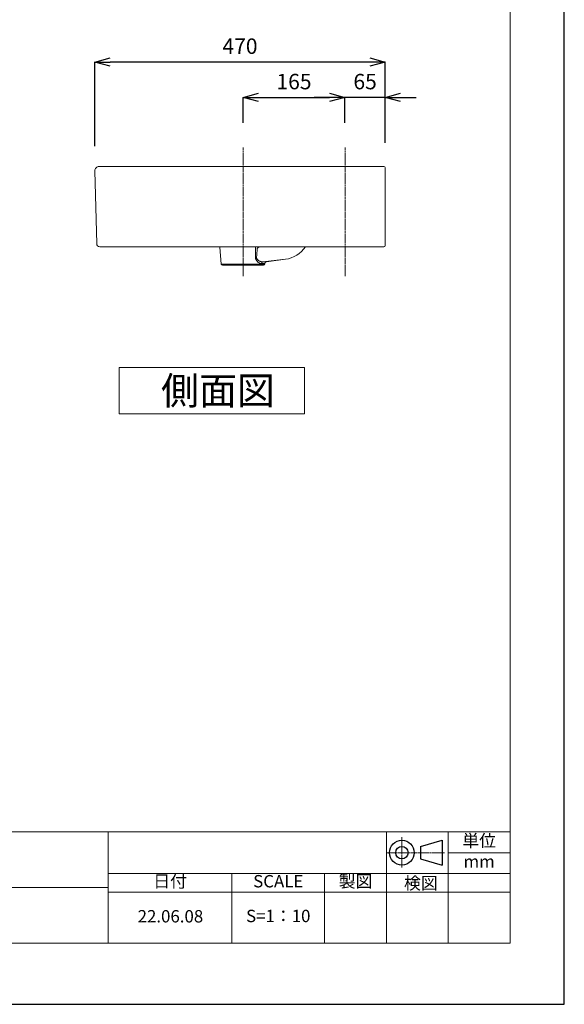
# Model space of a CAD drawing. Units: millimetres. Extents: x -57 to 2043, y -32 to 2938.
# Drawn here: x 1162 to 2043, y -32 to 1562 of the extents above; entities that cross this region are included whole.
import ezdxf
from ezdxf.enums import TextEntityAlignment as Align

# ---------------------------------------------------------------- set-up
doc = ezdxf.new("R2010")
doc.units = ezdxf.units.MM
doc.header["$LTSCALE"] = 0.5
doc.linetypes.add('CENTER1', pattern=[10, 6.25, -1.25, 1.25, -1.25])
doc.layers.add('_0-0_', color=7, linetype='Continuous')
for name, color, linetype, lineweight in [('中心線', 1, 'Continuous', 0), ('図面枠', 6, 'Continuous', 20), ('寸法', 3, 'Continuous', 20), ('文字', 4, 'Continuous', 15), ('細線', 7, 'Continuous', 9)]:
    doc.layers.add(name, color=color, linetype=linetype, lineweight=lineweight)
doc.styles.add('japanese', font='romans.shx', dxfattribs={"bigfont": 'bigfont.shx'})
doc.dimstyles.new('KIHON', dxfattribs={"dimscale": 10, "dimtxt": 2.5, "dimasz": 2.5, "dimexe": 0, "dimexo": 2, "dimgap": 1, "dimtad": 1, "dimdec": 0, "dimdsep": 46, "dimtxsty": 'japanese', "dimblk": 'OPEN30', "dimcen": 2.5, "dimadec": 0, "dimazin": 0, "dimtfac": 1, "dimtdec": 0, "dimtmove": 0, "dimatfit": 0, "dimfxl": 1, "dimarcsym": 0})

# ---------------------------------------------------------------- blocks, each defined once
blk = doc.blocks.new('_Open30')
at = {"color": 0, "linetype": 'ByBlock', "lineweight": -2}
for p, q in [((-1, 0.268), (0, 0)), ((0, 0), (-1, -0.268)), ((0, 0), (-1, 0))]:
    blk.add_line(p, q, dxfattribs=at)
blk = doc.blocks.new('*D15')
at = {"layer": 'Defpoints', "color": 0, "transparency": 16777216}
for p in [(1283.8, 1493), (1283.8, 1317.1), (1753.6, 1322.1)]:
    blk.add_point(p, dxfattribs=at)
at = {"layer": '寸法', "color": 0, "lineweight": -2, "transparency": 16777216}
for p, q in [((1283.8, 1357.1), (1283.8, 1493)), ((1728.6, 1493), (1308.8, 1493)), ((1753.6, 1362.1), (1753.6, 1493))]:
    blk.add_line(p, q, dxfattribs=at)
at = {"layer": '寸法', "color": 0, "lineweight": -2, "transparency": 16777216, "xscale": 25, "yscale": 25, "zscale": 25, "rotation": 180}
blk.add_blockref('_Open30', (1283.8, 1493), dxfattribs=at)
at = {"layer": '寸法', "color": 0, "lineweight": -2, "transparency": 16777216, "xscale": 25, "yscale": 25, "zscale": 25}
blk.add_blockref('_Open30', (1753.6, 1493), dxfattribs=at)
at = {"layer": '寸法', "color": 0, "lineweight": 5, "transparency": 16777216, "insert": (1518.7, 1515.5), "char_height": 25, "attachment_point": 5, "style": 'japanese'}
blk.add_mtext('470', dxfattribs=at)
blk = doc.blocks.new('*D21')
at = {"layer": 'Defpoints', "color": 0, "transparency": 16777216}
for p in [(1688.6, 1435.7), (1523.6, 1354.5), (1688.6, 1354.5)]:
    blk.add_point(p, dxfattribs=at)
at = {"layer": '寸法', "color": 0, "lineweight": -2, "transparency": 16777216}
for p, q in [((1523.6, 1394.5), (1523.6, 1435.7)), ((1548.6, 1435.7), (1663.6, 1435.7)), ((1688.6, 1394.5), (1688.6, 1435.7))]:
    blk.add_line(p, q, dxfattribs=at)
at = {"layer": '寸法', "color": 0, "lineweight": -2, "transparency": 16777216, "xscale": 25, "yscale": 25, "zscale": 25, "rotation": 180}
blk.add_blockref('_Open30', (1523.6, 1435.7), dxfattribs=at)
at = {"layer": '寸法', "color": 0, "lineweight": -2, "transparency": 16777216, "xscale": 25, "yscale": 25, "zscale": 25}
blk.add_blockref('_Open30', (1688.6, 1435.7), dxfattribs=at)
at = {"layer": '寸法', "color": 0, "lineweight": 5, "transparency": 16777216, "insert": (1606.1, 1458.2), "char_height": 25, "attachment_point": 5, "style": 'japanese'}
blk.add_mtext('165', dxfattribs=at)
blk = doc.blocks.new('*D9')
at = {"layer": 'Defpoints', "color": 0, "transparency": 16777216}
for p in [(1688.6, 1435.7), (1688.6, 1354.5), (1753.6, 1322.1)]:
    blk.add_point(p, dxfattribs=at)
at = {"layer": '寸法', "color": 0, "lineweight": -2, "transparency": 16777216}
for p, q in [((1663.6, 1435.7), (1638.6, 1435.7)), ((1688.6, 1394.5), (1688.6, 1435.7)), ((1753.6, 1435.7), (1688.6, 1435.7)), ((1753.6, 1362.1), (1753.6, 1435.7)), ((1778.6, 1435.7), (1803.6, 1435.7))]:
    blk.add_line(p, q, dxfattribs=at)
at = {"layer": '寸法', "color": 0, "lineweight": -2, "transparency": 16777216, "xscale": 25, "yscale": 25, "zscale": 25}
for p, rotation in [((1688.6, 1435.7), 4.76808402295049e-09), ((1753.6, 1435.7), 180.0000000047681)]:
    blk.add_blockref('_Open30', p, dxfattribs=dict(at, rotation=rotation))
at = {"layer": '寸法', "color": 0, "lineweight": 5, "transparency": 16777216, "insert": (1721.1, 1458.2), "char_height": 25, "attachment_point": 5, "rotation": 0, "style": 'japanese'}
blk.add_mtext('65', dxfattribs=at)

msp = doc.modelspace()

# ---------------------------------------------------------------- linework, layer by layer
at = {"layer": '_0-0_', "color": 2, "linetype": 'Continuous'}
for p, q in [((1810.6307274, 223.239224), (1845.6307274, 233.239224)), ((1810.6307274, 223.239224), (1810.6307274, 203.239224)), ((1845.6307274, 233.239224), (1845.6307274, 193.239224)), ((1810.6307274, 203.239224), (1845.6307274, 193.239224))]:
    msp.add_line(p, q, dxfattribs=at)
for radius in [20, 10]:
    msp.add_circle((1780.6307274, 213.239224), radius, dxfattribs=at)
at = {"layer": 'Defpoints', "linetype": 'Continuous'}
msp.add_lwpolyline([(-56.6020573, -32.1863849), (2043.3979427, -32.1863849), (2043.3979427, 2937.8136151), (-56.6020573, 2937.8136151)], close=True, dxfattribs=at)
at = {"layer": '中心線', "color": 1, "linetype": 'CENTER1', "lineweight": 0}
for p, q in [((1523.6280219, 1354.5196231), (1523.6280219, 1145.8933393)), ((1688.6280219, 1354.5196239), (1688.6280219, 1145.8933402)), ((1780.6307274, 238.239224), (1780.6307274, 188.239224)), ((1755.6307274, 213.239224), (1850.6307274, 213.239224))]:
    msp.add_line(p, q, dxfattribs=at)
at = {"layer": '図面枠', "linetype": 'Continuous'}
for p, q in [((1955.6307274, 2838.6380062), (1955.6307274, 66.9892241)), ((1955.6307274, 246.989224), (31.1651579, 246.989224)), ((1305.6307274, 246.989224), (1305.6307274, 66.9892241)), ((1755.6307274, 246.989224), (1755.6307274, 66.9892241)), ((1855.6307274, 246.989224), (1855.6307274, 66.9892241)), ((1955.6307274, 213.239224), (1855.6307274, 213.239224)), ((1955.6307274, 179.489224), (1305.6307274, 179.489224)), ((1505.6307274, 179.489224), (1505.6307274, 66.9892241)), ((1655.6307274, 179.489224), (1655.6307274, 66.9892241)), ((1305.6307274, 156.989224), (631.1651579, 156.989224)), ((1955.6307274, 149.489224), (1305.6307274, 149.489224)), ((1955.6307274, 66.9892241), (31.1651579, 66.9892241))]:
    msp.add_line(p, q, dxfattribs=at)
at = {"layer": '文字', "linetype": 'Continuous', "lineweight": 15}
for p, q in [((1622.9848515, 998.6272844), (1322.9848515, 998.6272844)), ((1322.9848515, 998.6272844), (1322.9848515, 923.6272844)), ((1622.9848515, 923.6272844), (1622.9848515, 998.6272844)), ((1322.9848515, 923.6272844), (1622.9848515, 923.6272844))]:
    msp.add_line(p, q, dxfattribs=at)
at = {"layer": '細線'}
for p, q in [((1751.6280186, 1324.137688), (1290.8161154, 1324.1376678)), ((1283.8185108, 1316.9545709), (1286.9046891, 1199.0068842)), ((1753.6280243, 1196.1376881), (1753.6280187, 1322.137688)), ((1293.9022932, 1194.1376679), (1291.9029786, 1194.1376677)), ((1293.9022932, 1194.1376679), (1751.6280243, 1194.1376879)), ((1488.4645606, 1165.9633528), (1486.0636403, 1193.4059833)), ((1551.0868375, 1193.9546089), (1551.0060287, 1194.1376684)), ((1488.4645606, 1165.9633528), (1558.791483, 1165.9633559)), ((1490.45695, 1164.1376644), (1556.7990937, 1164.1376673)), ((1558.791483, 1165.9633559), (1558.8548729, 1166.6879057)), ((1561.4144916, 1169.395621), (1592.0861101, 1173.8262522))]:
    msp.add_line(p, q, dxfattribs=at)
for centre, radius, start, end in [((1290.8161157, 1317.1376678), 7, 90.0000025046, 181.4988394741), ((1751.6280187, 1322.137688), 2, 0.0000025047, 90.0000025044), ((1291.9029784, 1199.1376677), 5, 181.4988394743, 270.0000025044), ((1751.6280243, 1196.1376879), 2, 270.0000025044, 0.0000025043), ((1476.1016934, 1192.5344254), 10, 5.0000025044, 9.2256957966), ((1562.3920439, 1194.2422463), 18.780953, 180.3190421905, 181.5831279429), ((5628.5012184, 1235.3296614), 4085.0948405, 180.5835618686, 180.8132906781), ((-1927.2638865, 1463.3215777), 3484.5054928, 355.2923929433, 355.5104576931), ((1530.9022437, 1426.057142), 232.9785477, 274.9701730978, 275.465218334), ((1585.6431729, 1220.3823472), 46.9998014, 277.8791639305, 326.0548001086), ((1490.45695, 1166.1376644), 2, 185.0000025046, 270.0000025044), ((1556.0941657, 1166.6596512), 2.8411426, 104.1439679595, 179.0114393233), ((1567.1199409, 4155.0369014), 2988.3604263, 269.7341372217, 269.8415272075), ((2565.1095879, -7072.4163577), 8303.4506012, 96.72955479865, 96.98452212463), ((1570.9481565, 5134.4612901), 3965.0771313, 269.7753258633, 269.8622329646), ((1556.7990936, 1166.1376673), 2, 270.0000025044, 355.0000025043), ((1561.8433798, 1166.4261911), 3.0002873, 98.2244699484, 174.9957380068)]:
    msp.add_arc(centre, radius, start, end, dxfattribs=at)
for points, knots in [([(1546.5498805, 1190.5644677), (1546.5712877, 1190.8369555), (1546.7287028, 1191.4042202), (1547.2350352, 1192.1728055), (1547.9768426, 1192.8517966), (1548.9050835, 1193.4010337), (1549.9593525, 1193.7875879), (1550.7086953, 1193.9217228), (1551.0868375, 1193.9546089)], [0, 0, 0, 0, 0.8230953124, 1.7321084156, 2.7361148319, 3.8196115058, 4.9508279455, 6.0895690028, 6.0895690028, 6.0895690028, 6.0895690028]), ([(1553.2534453, 1166.7086689), (1552.5312973, 1166.7120833), (1551.333804, 1166.9737906), (1549.6397727, 1167.8017263), (1548.2920749, 1168.7054582), (1546.9881517, 1169.8480602), (1545.8194274, 1171.1963984), (1544.8739695, 1172.6812045), (1544.2427865, 1174.1634997), (1543.8681159, 1175.7318662), (1543.8015511, 1176.7688559), (1543.817917, 1177.3453178)], [0, 0, 0, 0, 4.344809607, 6.7201784704, 9.0103762302, 11.4191588743, 13.6681442423, 15.6303178532, 17.5230667234, 18.9202853279, 20.6568908277, 20.6568908277, 20.6568908277, 20.6568908277]), ([(1555.3999063, 1169.4146639), (1554.6219415, 1169.3954625), (1553.3371138, 1169.5613213), (1551.5297995, 1170.1493778), (1550.0978357, 1170.8064515), (1548.7190623, 1171.649377), (1547.4644822, 1172.6775816), (1546.4865741, 1173.8027062), (1545.8545228, 1174.9346911), (1545.5004937, 1176.1000291), (1545.4546393, 1176.8993449), (1545.4866239, 1177.3453193)], [0, 0, 0, 0, 3.5805294692, 5.5380555716, 7.4253927189, 9.4104549017, 11.2638291837, 13.0017529956, 14.440645844, 15.5920846505, 17.0232100003, 17.0232100003, 17.0232100003, 17.0232100003])]:
    msp.add_open_spline(points, degree=3, knots=knots, dxfattribs=at)

# ---------------------------------------------------------------- texts
at = {"layer": '文字', "lineweight": 15, "style": 'japanese'}
for s, height, p in [('側面図', 45, (1390.9790732, 938.6272844)), ('検図', 20, (1784.0381014, 153.966654))]:
    msp.add_text(s, height=height, dxfattribs=at).set_placement(p)
for s, p in [('単位', (1905.6307274, 230.114224)), ('mm', (1905.6307274, 196.364224)), ('日付', (1405.6307274, 164.489224)), ('SCALE', (1580.6307274, 164.489224)), ('製図', (1705.6307274, 164.489224)), ('22.06.08', (1406.1596727, 107.7222242)), ('S=1：10', (1580.6307274, 108.239224))]:
    msp.add_text(s, height=20, dxfattribs=at).set_placement(p, align=Align.MIDDLE)

# ---------------------------------------------------------------- dimensions: what is measured, and where the dimension line sits
at = {"layer": '寸法', "lineweight": 5}
for base, p1, p2, picture, middle in [((1283.8165242, 1492.9957172), (1753.6280187, 1322.137688), (1283.8165242, 1317.0620472), '*D15', (1518.7222715, 1515.4957172)), ((1688.6280219, 1435.7070309), (1523.6280219, 1354.5196231), (1688.6280219, 1354.5196238), '*D21', (1606.1280219, 1458.2070309))]:
    dim = msp.add_linear_dim(base=base, p1=p1, p2=p2, dimstyle='KIHON', override={"dimexo": 4}, dxfattribs=at)
    dim.commit()
    dim.dimension.update_dxf_attribs({"geometry": picture, "text_midpoint": middle})
dim = msp.add_linear_dim(base=(1688.6280219, 1435.7070309), p1=(1753.6280187, 1322.137688), p2=(1688.6280219, 1354.5196238), angle=180.0000000048, dimstyle='KIHON', override={"dimexo": 4}, dxfattribs=at)
dim.commit()
dim.dimension.update_dxf_attribs({"geometry": '*D9', "text_midpoint": (1721.1280203, 1435.7070309), "dimtype": 160})

doc.saveas('drawing.dxf')
